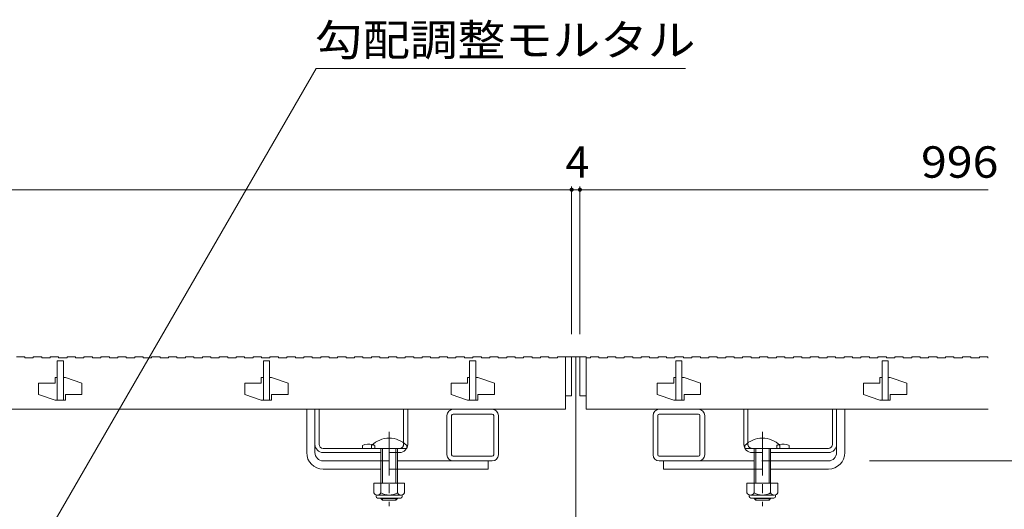
# Model space of a CAD drawing. Units: millimetres. Extents: x -1605 to 1961, y -1375 to 1322.
# Drawn here: x -497 to -19, y -603 to -365 of the extents above; entities that cross this region are included whole.
import ezdxf

# ---------------------------------------------------------------- set-up
doc = ezdxf.new("R2010")
doc.units = ezdxf.units.MM
doc.header["$LTSCALE"] = 5
doc.linetypes.add('JWW_CENTER1', pattern=[6.773333, 4.233333, -0.846667, 0.846667, -0.846667])
doc.linetypes.add('JWW_DASHED1', pattern=[1.693333, 0.846667, -0.846667])
for name, color, linetype in [('E-2', 7, 'Continuous'), ('E-3', 7, 'Continuous'), ('E-4', 7, 'Continuous'), ('E-5', 7, 'Continuous'), ('E-7', 7, 'Continuous'), ('E-A', 7, 'Continuous')]:
    doc.layers.add(name, color=color, linetype=linetype)
doc.styles.add('ＭＳ ゴシック', font='txt', dxfattribs={"height": 1})

msp = doc.modelspace()

# ---------------------------------------------------------------- linework, layer by layer
at = {"layer": 'E-2', "color": 3, "linetype": 'Continuous', "lineweight": 9}
for p, q in [((-498.22, -528.94), (-494.12, -528.94)), ((-494.12, -528.94), (-494.12, -529.44)), ((-494.12, -529.44), (-490.02, -529.44)), ((-490.02, -528.94), (-490.02, -529.44)), ((-490.02, -528.94), (-485.92, -528.94)), ((-485.92, -528.94), (-485.92, -529.44)), ((-485.92, -529.44), (-481.82, -529.44)), ((-481.82, -528.94), (-481.82, -529.44)), ((-481.82, -528.94), (-477.72, -528.94)), ((-477.72, -528.94), (-477.72, -529.44)), ((-477.72, -529.44), (-473.62, -529.44)), ((-473.62, -528.94), (-473.62, -529.44)), ((-473.62, -528.94), (-469.52, -528.94)), ((-469.52, -528.94), (-469.52, -529.44)), ((-469.52, -529.44), (-465.42, -529.44)), ((-465.42, -528.94), (-465.42, -529.44)), ((-465.42, -528.94), (-461.32, -528.94)), ((-461.32, -528.94), (-461.32, -529.44)), ((-461.32, -529.44), (-457.22, -529.44)), ((-457.22, -528.94), (-457.22, -529.44)), ((-457.22, -528.94), (-453.12, -528.94)), ((-453.12, -528.94), (-453.12, -529.44)), ((-453.12, -529.44), (-449.02, -529.44)), ((-449.02, -528.94), (-449.02, -529.44)), ((-449.02, -528.94), (-444.92, -528.94)), ((-444.92, -528.94), (-444.92, -529.44)), ((-444.92, -529.44), (-440.82, -529.44)), ((-440.82, -528.94), (-440.82, -529.44)), ((-440.82, -528.94), (-436.72, -528.94)), ((-436.72, -528.94), (-436.72, -529.44)), ((-436.72, -529.44), (-432.62, -529.44)), ((-432.62, -528.94), (-432.62, -529.44)), ((-432.62, -528.94), (-428.52, -528.94)), ((-428.52, -528.94), (-428.52, -529.44)), ((-428.52, -529.44), (-424.42, -529.44)), ((-424.42, -528.94), (-424.42, -529.44)), ((-424.42, -528.94), (-420.32, -528.94)), ((-420.32, -528.94), (-420.32, -529.44)), ((-420.32, -529.44), (-416.22, -529.44)), ((-416.22, -528.94), (-416.22, -529.44)), ((-416.22, -528.94), (-412.12, -528.94)), ((-412.12, -528.94), (-412.12, -529.44)), ((-412.12, -529.44), (-408.02, -529.44)), ((-408.02, -528.94), (-408.02, -529.44)), ((-408.02, -528.94), (-403.92, -528.94)), ((-403.92, -528.94), (-403.92, -529.44)), ((-403.92, -529.44), (-399.82, -529.44)), ((-399.82, -528.94), (-399.82, -529.44)), ((-399.82, -528.94), (-395.72, -528.94)), ((-395.72, -528.94), (-395.72, -529.44)), ((-395.72, -529.44), (-391.62, -529.44)), ((-391.62, -528.94), (-391.62, -529.44)), ((-391.62, -528.94), (-387.52, -528.94)), ((-387.52, -528.94), (-387.52, -529.44)), ((-387.52, -529.44), (-383.42, -529.44)), ((-383.42, -528.94), (-383.42, -529.44)), ((-383.42, -528.94), (-379.32, -528.94)), ((-379.32, -528.94), (-379.32, -529.44)), ((-379.32, -529.44), (-375.22, -529.44)), ((-375.22, -528.94), (-375.22, -529.44)), ((-375.22, -528.94), (-371.12, -528.94)), ((-371.12, -528.94), (-371.12, -529.44)), ((-371.12, -529.44), (-367.02, -529.44)), ((-367.02, -528.94), (-367.02, -529.44)), ((-367.02, -528.94), (-362.92, -528.94)), ((-362.92, -528.94), (-362.92, -529.44)), ((-362.92, -529.44), (-358.82, -529.44)), ((-358.82, -528.94), (-358.82, -529.44)), ((-358.82, -528.94), (-354.72, -528.94)), ((-354.72, -528.94), (-354.72, -529.44)), ((-354.72, -529.44), (-350.62, -529.44)), ((-350.62, -528.94), (-350.62, -529.44)), ((-350.62, -528.94), (-346.52, -528.94)), ((-346.52, -528.94), (-346.52, -529.44)), ((-346.52, -529.44), (-342.42, -529.44)), ((-342.42, -528.94), (-342.42, -529.44)), ((-342.42, -528.94), (-338.32, -528.94)), ((-338.32, -528.94), (-338.32, -529.44)), ((-338.32, -529.44), (-334.22, -529.44)), ((-334.22, -528.94), (-334.22, -529.44)), ((-334.22, -528.94), (-330.12, -528.94)), ((-330.12, -528.94), (-330.12, -529.44)), ((-330.12, -529.44), (-326.02, -529.44)), ((-326.02, -528.94), (-326.02, -529.44)), ((-326.02, -528.94), (-321.92, -528.94)), ((-321.92, -528.94), (-321.92, -529.44)), ((-321.92, -529.44), (-317.82, -529.44)), ((-317.82, -528.94), (-317.82, -529.44)), ((-317.82, -528.94), (-313.72, -528.94)), ((-313.72, -528.94), (-313.72, -529.44)), ((-313.72, -529.44), (-309.62, -529.44)), ((-309.62, -528.94), (-309.62, -529.44)), ((-309.62, -528.94), (-305.52, -528.94)), ((-305.52, -528.94), (-305.52, -529.44)), ((-305.52, -529.44), (-301.42, -529.44)), ((-301.42, -528.94), (-301.42, -529.44)), ((-301.42, -528.94), (-297.32, -528.94)), ((-297.32, -528.94), (-297.32, -529.44)), ((-297.32, -529.44), (-293.22, -529.44)), ((-293.22, -528.94), (-293.22, -529.44)), ((-293.22, -528.94), (-289.12, -528.94)), ((-289.12, -528.94), (-289.12, -529.44)), ((-289.12, -529.44), (-285.02, -529.44)), ((-285.02, -528.94), (-285.02, -529.44)), ((-285.02, -528.94), (-280.92, -528.94)), ((-280.92, -528.94), (-280.92, -529.44)), ((-280.92, -529.44), (-276.82, -529.44)), ((-276.82, -528.94), (-276.82, -529.44)), ((-276.82, -528.94), (-272.72, -528.94)), ((-272.72, -528.94), (-272.72, -529.44)), ((-272.72, -529.44), (-268.62, -529.44)), ((-268.62, -528.94), (-268.62, -529.44)), ((-268.62, -528.94), (-264.52, -528.94)), ((-264.52, -528.94), (-264.52, -529.44)), ((-264.52, -529.44), (-260.42, -529.44)), ((-260.42, -528.94), (-260.42, -529.44)), ((-260.42, -528.94), (-256.32, -528.94)), ((-256.32, -528.94), (-256.32, -529.44)), ((-256.32, -529.44), (-252.22, -529.44)), ((-252.22, -528.94), (-252.22, -529.44)), ((-252.22, -528.94), (-248.12, -528.94)), ((-248.12, -528.94), (-248.12, -529.44)), ((-248.12, -529.44), (-244.02, -529.44)), ((-244.02, -528.94), (-244.02, -529.44)), ((-244.02, -528.94), (-239.92, -528.94)), ((-239.92, -528.94), (-239.92, -529.44)), ((-239.92, -529.44), (-235.82, -529.44)), ((-235.82, -528.94), (-235.82, -529.44)), ((-235.82, -528.94), (-231.92, -528.94)), ((-231.92, -528.94), (-231.92, -554.44)), ((-231.92, -528.94), (-228.92, -528.94)), ((-228.92, -528.94), (-228.92, -547.94)), ((-224.92, -528.94), (-224.92, -547.94)), ((-224.92, -528.94), (-221.92, -528.94)), ((-221.92, -528.94), (-221.92, -554.44)), ((-221.92, -529.44), (-219.82, -529.44)), ((-219.82, -528.94), (-215.72, -528.94)), ((-219.82, -528.94), (-219.82, -529.44)), ((-215.72, -528.94), (-215.72, -529.44)), ((-215.72, -529.44), (-211.62, -529.44)), ((-211.62, -528.94), (-211.62, -529.44)), ((-211.62, -528.94), (-207.52, -528.94)), ((-207.52, -528.94), (-207.52, -529.44)), ((-207.52, -529.44), (-203.42, -529.44)), ((-203.42, -528.94), (-203.42, -529.44)), ((-203.42, -528.94), (-199.32, -528.94)), ((-199.32, -528.94), (-199.32, -529.44)), ((-199.32, -529.44), (-195.22, -529.44)), ((-195.22, -528.94), (-195.22, -529.44)), ((-195.22, -528.94), (-191.12, -528.94)), ((-191.12, -528.94), (-191.12, -529.44)), ((-191.12, -529.44), (-187.02, -529.44)), ((-187.02, -528.94), (-187.02, -529.44)), ((-187.02, -528.94), (-182.92, -528.94)), ((-182.92, -528.94), (-182.92, -529.44)), ((-182.92, -529.44), (-178.82, -529.44)), ((-178.82, -528.94), (-178.82, -529.44)), ((-178.82, -528.94), (-174.72, -528.94)), ((-174.72, -528.94), (-174.72, -529.44)), ((-174.72, -529.44), (-170.62, -529.44)), ((-170.62, -528.94), (-170.62, -529.44)), ((-170.62, -528.94), (-166.52, -528.94)), ((-166.52, -528.94), (-166.52, -529.44)), ((-166.52, -529.44), (-162.42, -529.44)), ((-162.42, -528.94), (-162.42, -529.44)), ((-162.42, -528.94), (-158.32, -528.94)), ((-158.32, -528.94), (-158.32, -529.44)), ((-158.32, -529.44), (-154.22, -529.44)), ((-154.22, -528.94), (-154.22, -529.44)), ((-154.22, -528.94), (-150.12, -528.94)), ((-150.12, -528.94), (-150.12, -529.44)), ((-150.12, -529.44), (-146.02, -529.44)), ((-146.02, -528.94), (-146.02, -529.44)), ((-146.02, -528.94), (-141.92, -528.94)), ((-141.92, -528.94), (-141.92, -529.44)), ((-141.92, -529.44), (-137.82, -529.44)), ((-137.82, -528.94), (-137.82, -529.44)), ((-137.82, -528.94), (-133.72, -528.94)), ((-133.72, -528.94), (-133.72, -529.44)), ((-133.72, -529.44), (-129.62, -529.44)), ((-129.62, -528.94), (-129.62, -529.44)), ((-129.62, -528.94), (-125.52, -528.94)), ((-125.52, -528.94), (-125.52, -529.44)), ((-125.52, -529.44), (-121.42, -529.44)), ((-121.42, -528.94), (-121.42, -529.44)), ((-121.42, -528.94), (-117.32, -528.94)), ((-117.32, -528.94), (-117.32, -529.44)), ((-117.32, -529.44), (-113.22, -529.44)), ((-113.22, -528.94), (-113.22, -529.44)), ((-113.22, -528.94), (-109.12, -528.94)), ((-109.12, -528.94), (-109.12, -529.44)), ((-109.12, -529.44), (-105.02, -529.44)), ((-105.02, -528.94), (-105.02, -529.44)), ((-105.02, -528.94), (-100.92, -528.94)), ((-100.92, -528.94), (-100.92, -529.44)), ((-100.92, -529.44), (-96.82, -529.44)), ((-96.82, -528.94), (-96.82, -529.44)), ((-96.82, -528.94), (-92.72, -528.94)), ((-92.72, -528.94), (-92.72, -529.44)), ((-92.72, -529.44), (-88.62, -529.44)), ((-88.62, -528.94), (-88.62, -529.44)), ((-88.62, -528.94), (-84.52, -528.94)), ((-84.52, -528.94), (-84.52, -529.44)), ((-84.52, -529.44), (-80.42, -529.44)), ((-80.42, -528.94), (-80.42, -529.44)), ((-80.42, -528.94), (-76.32, -528.94)), ((-76.32, -528.94), (-76.32, -529.44)), ((-76.32, -529.44), (-72.22, -529.44)), ((-72.22, -528.94), (-72.22, -529.44)), ((-72.22, -528.94), (-68.12, -528.94)), ((-68.12, -528.94), (-68.12, -529.44)), ((-68.12, -529.44), (-64.02, -529.44)), ((-64.02, -528.94), (-64.02, -529.44)), ((-64.02, -528.94), (-59.92, -528.94)), ((-59.92, -528.94), (-59.92, -529.44)), ((-59.92, -529.44), (-55.82, -529.44)), ((-55.82, -528.94), (-55.82, -529.44)), ((-55.82, -528.94), (-51.72, -528.94)), ((-51.72, -528.94), (-51.72, -529.44)), ((-51.72, -529.44), (-47.62, -529.44)), ((-47.62, -528.94), (-47.62, -529.44)), ((-47.62, -528.94), (-43.52, -528.94)), ((-43.52, -528.94), (-43.52, -529.44)), ((-43.52, -529.44), (-39.42, -529.44)), ((-39.42, -528.94), (-39.42, -529.44)), ((-39.42, -528.94), (-35.32, -528.94)), ((-35.32, -528.94), (-35.32, -529.44)), ((-35.32, -529.44), (-31.22, -529.44)), ((-31.22, -528.94), (-31.22, -529.44)), ((-31.22, -528.94), (-27.12, -528.94)), ((-27.12, -528.94), (-27.12, -529.44)), ((-27.12, -529.44), (-26.92, -529.44)), ((-478.42, -530.94), (-478.42, -549.94)), ((-478.42, -530.94), (-475.42, -530.94)), ((-475.42, -530.94), (-475.42, -549.94)), ((-378.42, -530.94), (-378.42, -549.94)), ((-378.42, -530.94), (-375.42, -530.94)), ((-375.42, -530.94), (-375.42, -549.94)), ((-278.42, -530.94), (-278.42, -549.94)), ((-278.42, -530.94), (-275.42, -530.94)), ((-275.42, -530.94), (-275.42, -549.94)), ((-178.42, -530.94), (-178.42, -549.94)), ((-178.42, -530.94), (-175.42, -530.94)), ((-175.42, -530.94), (-175.42, -549.94)), ((-78.42, -530.94), (-78.42, -549.94)), ((-75.42, -530.94), (-78.42, -530.94)), ((-75.42, -530.94), (-75.42, -549.94)), ((-479.42, -538.94), (-479.42, -541.69)), ((-478.42, -538.94), (-479.42, -538.94)), ((-474.42, -538.94), (-475.42, -538.94)), ((-474.42, -538.94), (-466.42, -541.69)), ((-379.42, -538.94), (-379.42, -541.69)), ((-378.42, -538.94), (-379.42, -538.94)), ((-374.42, -538.94), (-375.42, -538.94)), ((-374.42, -538.94), (-366.42, -541.69)), ((-279.42, -538.94), (-279.42, -541.69)), ((-278.42, -538.94), (-279.42, -538.94)), ((-274.42, -538.94), (-275.42, -538.94)), ((-274.42, -538.94), (-266.42, -541.69)), ((-179.42, -538.94), (-179.42, -541.69)), ((-178.42, -538.94), (-179.42, -538.94)), ((-174.42, -538.94), (-175.42, -538.94)), ((-174.42, -538.94), (-166.42, -541.69)), ((-79.42, -538.94), (-79.42, -541.69)), ((-78.42, -538.94), (-79.42, -538.94)), ((-74.42, -538.94), (-75.42, -538.94)), ((-74.42, -538.94), (-66.42, -541.69)), ((-487.42, -541.69), (-487.42, -547.19)), ((-487.42, -541.69), (-479.42, -541.69)), ((-466.42, -541.69), (-466.42, -547.19)), ((-387.42, -541.69), (-387.42, -547.19)), ((-387.42, -541.69), (-379.42, -541.69)), ((-366.42, -541.69), (-366.42, -547.19)), ((-287.42, -541.69), (-287.42, -547.19)), ((-287.42, -541.69), (-279.42, -541.69)), ((-266.42, -541.69), (-266.42, -547.19)), ((-187.42, -541.69), (-187.42, -547.19)), ((-187.42, -541.69), (-179.42, -541.69)), ((-166.42, -541.69), (-166.42, -547.19)), ((-87.42, -541.69), (-87.42, -547.19)), ((-87.42, -541.69), (-79.42, -541.69)), ((-66.42, -541.69), (-66.42, -547.19)), ((-487.42, -547.19), (-479.42, -549.94)), ((-474.42, -547.19), (-474.42, -549.94)), ((-474.42, -547.19), (-466.42, -547.19)), ((-387.42, -547.19), (-379.42, -549.94)), ((-374.42, -547.19), (-374.42, -549.94)), ((-374.42, -547.19), (-366.42, -547.19)), ((-287.42, -547.19), (-279.42, -549.94)), ((-274.42, -547.19), (-274.42, -549.94)), ((-274.42, -547.19), (-266.42, -547.19)), ((-231.92, -547.94), (-228.92, -547.94)), ((-224.92, -547.94), (-221.92, -547.94)), ((-187.42, -547.19), (-179.42, -549.94)), ((-174.42, -547.19), (-174.42, -549.94)), ((-174.42, -547.19), (-166.42, -547.19)), ((-87.42, -547.19), (-79.42, -549.94)), ((-74.42, -547.19), (-74.42, -549.94)), ((-74.42, -547.19), (-66.42, -547.19)), ((-474.42, -549.94), (-479.42, -549.94)), ((-374.42, -549.94), (-379.42, -549.94)), ((-274.42, -549.94), (-279.42, -549.94)), ((-174.42, -549.94), (-179.42, -549.94)), ((-74.42, -549.94), (-79.42, -549.94)), ((-1221.92, -554.44), (-231.92, -554.44)), ((-221.92, -554.44), (-26.92, -554.44))]:
    msp.add_line(p, q, dxfattribs=at)
at = {"layer": 'E-3', "color": 7, "linetype": 'Continuous', "lineweight": 9}
for p, q in [((-226.92, -528.94), (-228.92, -528.94)), ((-226.92, -528.94), (-224.92, -528.94)), ((-226.92, -778.94), (-226.92, -528.94))]:
    msp.add_line(p, q, dxfattribs=at)
at = {"layer": 'E-4', "color": 7, "linetype": 'Continuous', "lineweight": 9}
for p, q in [((-1224.92, -447.94), (-228.92, -447.94)), ((-228.92, -446.44), (-228.92, -517.94)), ((-228.92, -447.94), (-224.92, -447.94)), ((-224.92, -446.44), (-224.92, -517.94)), ((-224.92, -447.94), (-26.92, -447.94)), ((58.32, -579.44), (-84.42, -579.44))]:
    msp.add_line(p, q, dxfattribs=at)
at = {"layer": 'E-4', "color": 7, "linetype": 'Continuous', "lineweight": 9, "const_width": 1}
for points in [[(-228.42, -447.94, 0.414214), (-228.92, -447.44, 0.414214), (-229.42, -447.94, 0.414214), (-228.92, -448.44, 0.414214)], [(-224.42, -447.94, 0.414214), (-224.92, -447.44, 0.414214), (-225.42, -447.94, 0.414214), (-224.92, -448.44, 0.414214)]]:
    msp.add_lwpolyline(points, format="xyb", close=True, dxfattribs=at)
at = {"layer": 'E-5', "color": 7, "linetype": 'Continuous', "lineweight": 9}
for p in [(-487.08, -621.53), (-173.65, -389.11)]:
    msp.add_line(p, (-352.89, -389.11), dxfattribs=at)
at = {"layer": 'E-7', "color": 7, "linetype": 'Continuous', "lineweight": 9}
for p, q in [((-357.42, -575.44), (-357.42, -554.44)), ((-357.42, -554.44), (-353.42, -554.44)), ((-353.42, -575.44), (-353.42, -554.44)), ((-100.42, -575.44), (-100.42, -554.44)), ((-100.42, -554.44), (-96.42, -554.44)), ((-96.42, -575.44), (-96.42, -554.44)), ((-349.42, -579.44), (-321.42, -579.44)), ((-313.42, -579.44), (-269.42, -579.44)), ((-269.42, -583.44), (-269.42, -579.44)), ((-140.42, -579.44), (-184.42, -579.44)), ((-184.42, -583.44), (-184.42, -579.44)), ((-104.42, -579.44), (-132.42, -579.44)), ((-349.42, -583.44), (-321.42, -583.44)), ((-313.42, -583.44), (-269.42, -583.44)), ((-140.42, -583.44), (-184.42, -583.44)), ((-104.42, -583.44), (-132.42, -583.44))]:
    msp.add_line(p, q, dxfattribs=at)
at = {"layer": 'E-7', "color": 2, "linetype": 'Continuous', "lineweight": 9}
for p, q in [((-353.42, -554.44), (-351.42, -554.44)), ((-353.42, -571.44), (-353.42, -554.44)), ((-351.42, -571.44), (-351.42, -554.44)), ((-310.42, -570.66), (-310.42, -554.44)), ((-310.42, -554.44), (-308.42, -554.44)), ((-308.42, -571.44), (-308.42, -554.44)), ((-145.42, -571.44), (-145.42, -554.44)), ((-145.42, -554.44), (-143.42, -554.44)), ((-143.42, -570.66), (-143.42, -554.44)), ((-102.42, -571.44), (-102.42, -554.44)), ((-102.42, -554.44), (-100.42, -554.44)), ((-100.42, -571.44), (-100.42, -554.44)), ((-330.42, -571.94), (-330.42, -573.44)), ((-123.42, -571.94), (-123.42, -573.44)), ((-349.42, -573.44), (-312.42, -573.44)), ((-349.42, -575.44), (-321.42, -575.44)), ((-313.42, -575.44), (-312.42, -575.44)), ((-104.42, -573.44), (-141.42, -573.44)), ((-140.42, -575.44), (-141.42, -575.44)), ((-104.42, -575.44), (-132.42, -575.44)), ((-309.92, -590.2), (-324.92, -590.2)), ((-324.92, -590.2), (-324.92, -595)), ((-321.42, -590.2), (-321.42, -595)), ((-313.42, -590.2), (-313.42, -595)), ((-309.92, -590.2), (-309.92, -595)), ((-128.92, -590.2), (-143.92, -590.2)), ((-143.92, -590.2), (-143.92, -595)), ((-140.42, -590.2), (-140.42, -595)), ((-132.42, -590.2), (-132.42, -595)), ((-128.92, -590.2), (-128.92, -595)), ((-323.77, -596.75), (-323.77, -595.91)), ((-311.67, -596), (-323.17, -596)), ((-311.07, -596.75), (-311.07, -595.91)), ((-142.77, -596.75), (-142.77, -595.91)), ((-130.67, -596), (-142.17, -596)), ((-130.07, -596.75), (-130.07, -595.91)), ((-323.02, -597.5), (-311.82, -597.5)), ((-142.02, -597.5), (-130.82, -597.5))]:
    msp.add_line(p, q, dxfattribs=at)
at = {"layer": 'E-7', "color": 7, "linetype": 'JWW_CENTER1', "lineweight": 9}
for p, q in [((-317.42, -565.41), (-317.42, -601.44)), ((-136.42, -565.41), (-136.42, -601.44))]:
    msp.add_line(p, q, dxfattribs=at)
at = {"layer": 'E-7', "color": 6, "linetype": 'Continuous', "lineweight": 9}
for p, q in [((-325.92, -573.44), (-325.92, -571.94)), ((-308.92, -571.94), (-308.92, -573.44)), ((-144.92, -573.44), (-144.92, -571.94)), ((-127.92, -571.94), (-127.92, -573.44)), ((-325.92, -573.44), (-308.92, -573.44)), ((-321.42, -583.44), (-321.42, -573.44)), ((-320.67, -583.44), (-320.67, -573.44)), ((-314.17, -573.44), (-314.17, -583.44)), ((-313.42, -573.44), (-313.42, -583.44)), ((-144.92, -573.44), (-127.92, -573.44)), ((-140.42, -583.44), (-140.42, -573.44)), ((-139.67, -583.44), (-139.67, -573.44)), ((-133.17, -573.44), (-133.17, -583.44)), ((-132.42, -573.44), (-132.42, -583.44)), ((-321.42, -590.2), (-321.42, -583.44)), ((-320.67, -590.2), (-320.67, -583.44)), ((-314.17, -583.44), (-314.17, -590.2)), ((-313.42, -583.44), (-313.42, -590.2)), ((-140.42, -590.2), (-140.42, -583.44)), ((-139.67, -590.2), (-139.67, -583.44)), ((-133.17, -583.44), (-133.17, -590.2)), ((-132.42, -583.44), (-132.42, -590.2)), ((-321.42, -597.74), (-321.42, -597.5)), ((-313.42, -597.74), (-321.42, -597.74)), ((-320.67, -598.44), (-321.42, -597.74)), ((-320.67, -598.44), (-320.67, -597.5)), ((-314.17, -598.44), (-320.67, -598.44)), ((-314.17, -597.5), (-314.17, -598.44)), ((-314.17, -598.44), (-313.42, -597.74)), ((-313.42, -597.5), (-313.42, -597.74)), ((-140.42, -597.74), (-140.42, -597.5)), ((-132.42, -597.74), (-140.42, -597.74)), ((-139.67, -598.44), (-140.42, -597.74)), ((-139.67, -598.44), (-139.67, -597.5)), ((-133.17, -598.44), (-139.67, -598.44)), ((-133.17, -597.5), (-133.17, -598.44)), ((-133.17, -598.44), (-132.42, -597.74)), ((-132.42, -597.5), (-132.42, -597.74))]:
    msp.add_line(p, q, dxfattribs=at)
at = {"layer": 'E-7', "color": 2, "linetype": 'JWW_DASHED1', "lineweight": 9}
for p, q in [((-324.42, -571.94), (-324.42, -573.44)), ((-310.42, -570.66), (-310.42, -571.44)), ((-143.42, -570.66), (-143.42, -571.44)), ((-129.42, -571.94), (-129.42, -573.44)), ((-313.42, -575.44), (-321.42, -575.44)), ((-140.42, -575.44), (-132.42, -575.44))]:
    msp.add_line(p, q, dxfattribs=at)
at = {"layer": 'E-7', "color": 7, "linetype": 'JWW_DASHED1', "lineweight": 9}
for p, q in [((-321.42, -579.44), (-313.42, -579.44)), ((-132.42, -579.44), (-140.42, -579.44)), ((-313.42, -583.44), (-321.42, -583.44)), ((-140.42, -583.44), (-132.42, -583.44))]:
    msp.add_line(p, q, dxfattribs=at)
at = {"layer": 'E-7', "color": 2, "linetype": 'Continuous', "lineweight": 9}
for centre, radius, start, end in [((-349.42, -571.44), 4, 180, 270), ((-349.42, -571.44), 2, 180, 270), ((-327.42, -579.14), 7.8, 76.0198, 112.6199), ((-312.42, -571.44), 4, 270, 0), ((-141.42, -571.44), 4, 180, 270), ((-126.42, -579.14), 7.8, 67.3801, 103.9802), ((-104.42, -571.44), 4, 270, 0), ((-104.42, -571.44), 2, 270, 0), ((-323.17, -593.97), 2.03, 210.518, 329.482), ((-323.02, -596.75), 0.75, 180, 270), ((-317.42, -587.5), 8.5, 241.9287, 298.0715), ((-311.67, -593.97), 2.03, 210.5145, 329.4851), ((-311.82, -596.75), 0.75, 270, 0), ((-142.17, -593.97), 2.03, 210.518, 329.482), ((-142.02, -596.75), 0.75, 180, 270), ((-136.42, -587.5), 8.5, 241.9287, 298.0715), ((-130.67, -593.97), 2.03, 210.5145, 329.4851), ((-130.82, -596.75), 0.75, 270, 0)]:
    msp.add_arc(centre, radius, start, end, dxfattribs=at)
at = {"layer": 'E-7', "color": 6, "linetype": 'Continuous', "lineweight": 9}
for centre in [(-317.42, -580.41), (-136.42, -580.41)]:
    msp.add_arc(centre, 12, 44.9005, 135.0995, dxfattribs=at)
at = {"layer": 'E-7', "color": 2, "linetype": 'JWW_DASHED1', "lineweight": 9}
for centre, radius, start, end in [((-327.42, -579.14), 7.8, 67.3801, 76.0198), ((-312.42, -571.44), 2, 270, 0), ((-141.42, -571.44), 2, 180, 270), ((-126.42, -579.14), 7.8, 103.9802, 112.6199)]:
    msp.add_arc(centre, radius, start, end, dxfattribs=at)
at = {"layer": 'E-7', "color": 7, "linetype": 'Continuous', "lineweight": 9}
for centre, radius, start, end in [((-349.42, -575.44), 8, 180, 270), ((-349.42, -575.44), 4, 180, 270), ((-104.42, -575.44), 8, 270, 0), ((-104.42, -575.44), 4, 270, 0)]:
    msp.add_arc(centre, radius, start, end, dxfattribs=at)
at = {"layer": 'E-A', "color": 7, "linetype": 'Continuous', "lineweight": 9}
for p, q in [((-289.42, -576.44), (-289.42, -557.44)), ((-287.12, -576.44), (-287.12, -557.44)), ((-267.42, -554.44), (-286.42, -554.44)), ((-267.42, -556.74), (-286.42, -556.74)), ((-266.72, -557.44), (-266.72, -576.44)), ((-264.42, -557.44), (-264.42, -576.44)), ((-189.42, -576.44), (-189.42, -557.44)), ((-187.12, -576.44), (-187.12, -557.44)), ((-167.42, -554.44), (-186.42, -554.44)), ((-167.42, -556.74), (-186.42, -556.74)), ((-166.72, -557.44), (-166.72, -576.44)), ((-164.42, -557.44), (-164.42, -576.44)), ((-267.42, -577.14), (-286.42, -577.14)), ((-167.42, -577.14), (-186.42, -577.14)), ((-267.42, -579.44), (-286.42, -579.44)), ((-167.42, -579.44), (-186.42, -579.44))]:
    msp.add_line(p, q, dxfattribs=at)
for centre, radius, start, end in [((-286.42, -557.44), 3, 90, 180), ((-286.42, -557.44), 0.7, 90, 180), ((-267.42, -557.44), 3, 0, 90), ((-267.42, -557.44), 0.7, 0, 90), ((-186.42, -557.44), 3, 90, 180), ((-186.42, -557.44), 0.7, 90, 180), ((-167.42, -557.44), 3, 0, 90), ((-167.42, -557.44), 0.7, 0, 90), ((-286.42, -576.44), 3, 180, 270), ((-286.42, -576.44), 0.7, 180, 270), ((-267.42, -576.44), 3, 270, 0), ((-267.42, -576.44), 0.7, 270, 0), ((-186.42, -576.44), 3, 180, 270), ((-186.42, -576.44), 0.7, 180, 270), ((-167.42, -576.44), 3, 270, 0), ((-167.42, -576.44), 0.7, 270, 0)]:
    msp.add_arc(centre, radius, start, end, dxfattribs=at)

# ---------------------------------------------------------------- texts
at = {"layer": 'E-4', "color": 2, "linetype": 'Continuous', "lineweight": 211, "style": 'ＭＳ ゴシック'}
msp.add_text('4', height=15.24, dxfattribs=at).set_placement((-231.92, -442.12))
at = {"layer": 'E-4', "color": 2, "linetype": 'Continuous', "lineweight": 211, "style": 'ＭＳ ゴシック', "width": 1.083333}
msp.add_text('996', height=15.24, dxfattribs=at).set_placement((-59.49, -442.12))
at = {"layer": 'E-5', "color": 2, "linetype": 'Continuous', "lineweight": 9, "style": 'ＭＳ ゴシック', "width": 1.109375}
msp.add_text('勾配調整モルタル', height=15.24, dxfattribs=at).set_placement((-353.44, -382.94))

doc.saveas('drawing.dxf')
